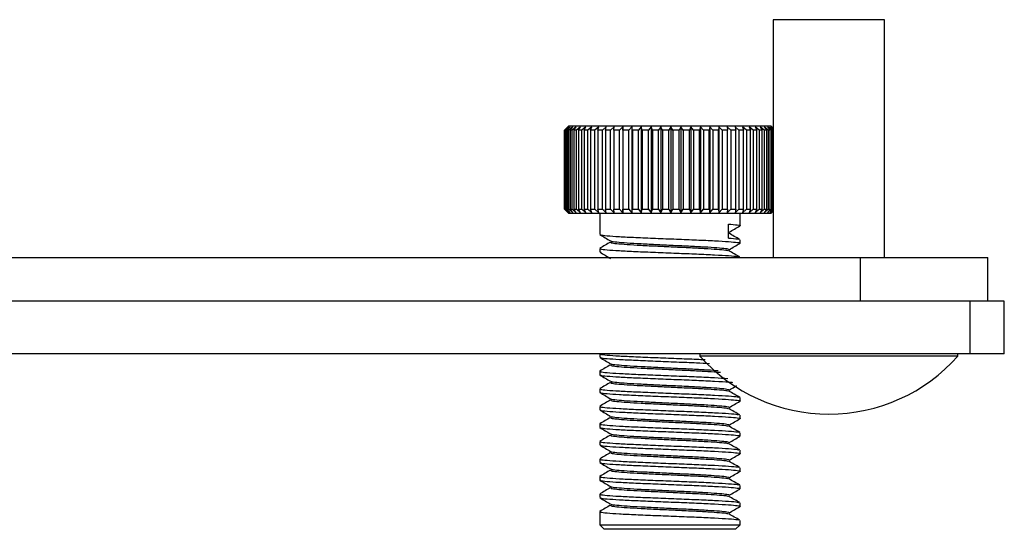
# Model space of a CAD drawing. Units: millimetres. Extents: x -2 to 292, y 5 to 205.
# Drawn here: x 172 to 191, y 137 to 146 of the extents above; entities that cross this region are included whole.
import ezdxf

# ---------------------------------------------------------------- set-up
doc = ezdxf.new("R2010")
doc.units = ezdxf.units.MM

msp = doc.modelspace()

# ---------------------------------------------------------------- linework, layer by layer
at = {"color": 7, "linetype": 'Continuous', "lineweight": 25}
for p, q in [((186.429, 146.246), (186.429, 141.729)), ((188.545, 146.246), (186.429, 146.246)), ((188.545, 141.729), (188.545, 146.246)), ((182.465, 144.146), (182.531, 144.213)), ((182.531, 144.213), (182.465, 144.146)), ((182.472, 144.146), (182.465, 144.146)), ((182.465, 144.146), (182.465, 142.646)), ((182.465, 142.646), (182.465, 144.146)), ((182.543, 144.213), (182.472, 144.146)), ((182.472, 142.646), (182.472, 144.146)), ((182.481, 144.146), (182.543, 144.213)), ((182.5, 144.146), (182.481, 144.146)), ((182.481, 144.146), (182.481, 142.646)), ((182.548, 144.229), (182.496, 144.177)), ((182.572, 144.213), (182.5, 144.146)), ((182.5, 142.646), (182.5, 144.146)), ((182.515, 144.146), (182.572, 144.213)), ((182.546, 144.146), (182.515, 144.146)), ((182.515, 144.146), (182.515, 142.646)), ((182.62, 144.213), (182.546, 144.146)), ((182.546, 142.646), (182.546, 144.146)), ((182.548, 144.229), (186.069, 144.229)), ((182.569, 144.146), (182.62, 144.213)), ((182.61, 144.146), (182.569, 144.146)), ((182.569, 144.146), (182.569, 142.646)), ((182.686, 144.213), (182.61, 144.146)), ((182.61, 142.646), (182.61, 144.146)), ((182.64, 144.146), (182.686, 144.213)), ((182.692, 144.146), (182.64, 144.146)), ((182.64, 144.146), (182.64, 142.646)), ((182.769, 144.213), (182.692, 144.146)), ((182.692, 142.646), (182.692, 144.146)), ((182.729, 144.146), (182.769, 144.213)), ((182.792, 144.146), (182.729, 144.146)), ((182.729, 144.146), (182.729, 142.646)), ((182.868, 144.213), (182.792, 144.146)), ((182.792, 142.646), (182.792, 144.146)), ((182.835, 144.146), (182.868, 144.213)), ((182.907, 144.146), (182.835, 144.146)), ((182.835, 144.146), (182.835, 142.646)), ((182.983, 144.213), (182.907, 144.146)), ((182.907, 142.646), (182.907, 144.146)), ((182.957, 144.146), (182.983, 144.213)), ((183.038, 144.146), (182.957, 144.146)), ((182.957, 144.146), (182.957, 142.646)), ((183.112, 144.213), (183.038, 144.146)), ((183.038, 142.646), (183.038, 144.146)), ((183.093, 144.146), (183.112, 144.213)), ((183.182, 144.146), (183.093, 144.146)), ((183.093, 144.146), (183.093, 142.646)), ((183.253, 144.213), (183.182, 144.146)), ((183.182, 142.646), (183.182, 144.146)), ((183.242, 144.146), (183.253, 144.213)), ((183.339, 144.146), (183.242, 144.146)), ((183.242, 144.146), (183.242, 142.646)), ((183.407, 144.213), (183.339, 144.146)), ((183.339, 142.646), (183.339, 144.146)), ((183.403, 144.146), (183.407, 144.213)), ((183.506, 144.146), (183.403, 144.146)), ((183.403, 144.146), (183.403, 142.646)), ((183.571, 144.213), (183.506, 144.146)), ((183.506, 142.646), (183.506, 144.146)), ((183.574, 144.146), (183.571, 144.213)), ((183.571, 144.213), (183.571, 142.579)), ((183.683, 144.146), (183.574, 144.146)), ((183.574, 144.146), (183.574, 142.646)), ((183.743, 144.213), (183.683, 144.146)), ((183.683, 142.646), (183.683, 144.146)), ((183.754, 144.146), (183.743, 144.213)), ((183.743, 144.213), (183.743, 142.579)), ((183.867, 144.146), (183.754, 144.146)), ((183.754, 144.146), (183.754, 142.646)), ((183.922, 144.213), (183.867, 144.146)), ((183.867, 142.646), (183.867, 144.146)), ((183.941, 144.146), (183.922, 144.213)), ((183.922, 144.213), (183.922, 142.579)), ((184.057, 144.146), (183.941, 144.146)), ((183.941, 144.146), (183.941, 142.646)), ((184.107, 144.213), (184.057, 144.146)), ((184.057, 142.646), (184.057, 144.146)), ((184.132, 144.146), (184.107, 144.213)), ((184.107, 144.213), (184.107, 142.579)), ((184.251, 144.146), (184.132, 144.146)), ((184.132, 144.146), (184.132, 142.646)), ((184.295, 144.213), (184.251, 144.146)), ((184.251, 142.646), (184.251, 144.146)), ((184.327, 144.146), (184.295, 144.213)), ((184.295, 144.213), (184.295, 142.579)), ((184.447, 144.146), (184.327, 144.146)), ((184.327, 144.146), (184.327, 142.646)), ((184.484, 144.213), (184.447, 144.146)), ((184.447, 142.646), (184.447, 144.146)), ((184.523, 144.146), (184.484, 144.213)), ((184.484, 144.213), (184.484, 142.579)), ((184.643, 144.146), (184.523, 144.146)), ((184.523, 144.146), (184.523, 142.646)), ((184.674, 144.213), (184.643, 144.146)), ((184.643, 142.646), (184.643, 144.146)), ((184.719, 144.146), (184.674, 144.213)), ((184.674, 144.213), (184.674, 142.579)), ((184.837, 144.146), (184.719, 144.146)), ((184.719, 144.146), (184.719, 142.646)), ((184.861, 144.213), (184.837, 144.146)), ((184.837, 142.646), (184.837, 144.146)), ((184.912, 144.146), (184.861, 144.213)), ((184.861, 144.213), (184.861, 142.579)), ((185.028, 144.146), (184.912, 144.146)), ((184.912, 144.146), (184.912, 142.646)), ((185.045, 144.213), (185.028, 144.146)), ((185.028, 142.646), (185.028, 144.146)), ((185.101, 144.146), (185.045, 144.213)), ((185.045, 144.213), (185.045, 142.579)), ((185.214, 144.146), (185.101, 144.146)), ((185.101, 144.146), (185.101, 142.646)), ((185.223, 144.213), (185.214, 144.146)), ((185.214, 142.646), (185.214, 144.146)), ((185.284, 144.146), (185.223, 144.213)), ((185.223, 144.213), (185.223, 142.579)), ((185.392, 144.146), (185.284, 144.146)), ((185.284, 144.146), (185.284, 142.646)), ((185.393, 144.213), (185.392, 144.146)), ((185.392, 142.646), (185.392, 144.146)), ((185.459, 144.146), (185.393, 144.213)), ((185.393, 144.213), (185.393, 142.579)), ((185.561, 144.146), (185.459, 144.146)), ((185.459, 144.146), (185.459, 142.646)), ((185.624, 144.146), (185.555, 144.213)), ((185.555, 144.213), (185.561, 144.146)), ((185.561, 142.646), (185.561, 144.146)), ((185.72, 144.146), (185.624, 144.146)), ((185.624, 144.146), (185.624, 142.646)), ((185.778, 144.146), (185.706, 144.213)), ((185.706, 144.213), (185.72, 144.146)), ((185.72, 142.646), (185.72, 144.146)), ((185.866, 144.146), (185.778, 144.146)), ((185.778, 144.146), (185.778, 142.646)), ((185.92, 144.146), (185.846, 144.213)), ((185.846, 144.213), (185.866, 144.146)), ((185.866, 142.646), (185.866, 144.146)), ((185.999, 144.146), (185.92, 144.146)), ((185.92, 144.146), (185.92, 142.646)), ((186.047, 144.146), (185.972, 144.213)), ((185.972, 144.213), (185.999, 144.146)), ((185.999, 142.646), (185.999, 144.146)), ((186.118, 144.146), (186.047, 144.146)), ((186.047, 144.146), (186.047, 142.646)), ((186.069, 144.229), (186.381, 144.229)), ((186.159, 144.146), (186.083, 144.213)), ((186.083, 144.213), (186.118, 144.146)), ((186.118, 142.646), (186.118, 144.146)), ((186.22, 144.146), (186.159, 144.146)), ((186.159, 144.146), (186.159, 142.646)), ((186.255, 144.146), (186.179, 144.213)), ((186.179, 144.213), (186.22, 144.146)), ((186.22, 142.646), (186.22, 144.146)), ((186.305, 144.146), (186.255, 144.146)), ((186.255, 144.146), (186.255, 142.646)), ((186.334, 144.146), (186.258, 144.213)), ((186.258, 144.213), (186.305, 144.146)), ((186.305, 142.646), (186.305, 144.146)), ((186.395, 144.146), (186.32, 144.213)), ((186.32, 144.213), (186.373, 144.146)), ((186.373, 144.146), (186.334, 144.146)), ((186.334, 144.146), (186.334, 142.646)), ((186.429, 144.153), (186.364, 144.213)), ((186.364, 144.213), (186.423, 144.146)), ((186.373, 142.646), (186.373, 144.146)), ((186.429, 144.182), (186.381, 144.229)), ((186.429, 144.176), (186.39, 144.213)), ((186.39, 144.213), (186.429, 144.172)), ((186.423, 144.146), (186.395, 144.146)), ((186.395, 144.146), (186.395, 142.646)), ((186.423, 142.646), (186.423, 144.146)), ((182.465, 142.646), (182.531, 142.579)), ((182.531, 142.579), (182.465, 142.646)), ((182.465, 142.646), (182.472, 142.646)), ((182.472, 142.646), (182.543, 142.579)), ((182.543, 142.579), (182.481, 142.646)), ((182.481, 142.646), (182.5, 142.646)), ((182.496, 142.615), (182.548, 142.563)), ((182.5, 142.646), (182.572, 142.579)), ((182.572, 142.579), (182.515, 142.646)), ((182.515, 142.646), (182.546, 142.646)), ((182.546, 142.646), (182.62, 142.579)), ((182.62, 142.579), (182.569, 142.646)), ((182.569, 142.646), (182.61, 142.646)), ((182.61, 142.646), (182.686, 142.579)), ((182.686, 142.579), (182.64, 142.646)), ((182.64, 142.646), (182.692, 142.646)), ((182.692, 142.646), (182.769, 142.579)), ((182.769, 142.579), (182.729, 142.646)), ((182.729, 142.646), (182.792, 142.646)), ((182.792, 142.646), (182.868, 142.579)), ((182.868, 142.579), (182.835, 142.646)), ((182.835, 142.646), (182.907, 142.646)), ((182.907, 142.646), (182.983, 142.579)), ((182.983, 142.579), (182.957, 142.646)), ((182.957, 142.646), (183.038, 142.646)), ((183.038, 142.646), (183.112, 142.579)), ((183.112, 142.579), (183.093, 142.646)), ((183.093, 142.646), (183.182, 142.646)), ((183.182, 142.646), (183.253, 142.579)), ((183.253, 142.579), (183.242, 142.646)), ((183.242, 142.646), (183.339, 142.646)), ((183.339, 142.646), (183.407, 142.579)), ((183.407, 142.579), (183.403, 142.646)), ((183.403, 142.646), (183.506, 142.646)), ((183.506, 142.646), (183.571, 142.579)), ((183.571, 142.579), (183.574, 142.646)), ((183.574, 142.646), (183.683, 142.646)), ((183.683, 142.646), (183.743, 142.579)), ((183.743, 142.579), (183.754, 142.646)), ((183.754, 142.646), (183.867, 142.646)), ((183.867, 142.646), (183.922, 142.579)), ((183.922, 142.579), (183.941, 142.646)), ((183.941, 142.646), (184.057, 142.646)), ((184.057, 142.646), (184.107, 142.579)), ((184.107, 142.579), (184.132, 142.646)), ((184.132, 142.646), (184.251, 142.646)), ((184.251, 142.646), (184.295, 142.579)), ((184.295, 142.579), (184.327, 142.646)), ((184.327, 142.646), (184.447, 142.646)), ((184.447, 142.646), (184.484, 142.579)), ((184.484, 142.579), (184.523, 142.646)), ((184.523, 142.646), (184.643, 142.646)), ((184.643, 142.646), (184.674, 142.579)), ((184.674, 142.579), (184.719, 142.646)), ((184.719, 142.646), (184.837, 142.646)), ((184.837, 142.646), (184.861, 142.579)), ((184.861, 142.579), (184.912, 142.646)), ((184.912, 142.646), (185.028, 142.646)), ((185.028, 142.646), (185.045, 142.579)), ((185.045, 142.579), (185.101, 142.646)), ((185.101, 142.646), (185.214, 142.646)), ((185.214, 142.646), (185.223, 142.579)), ((185.223, 142.579), (185.284, 142.646)), ((185.284, 142.646), (185.392, 142.646)), ((185.392, 142.646), (185.393, 142.579)), ((185.393, 142.579), (185.459, 142.646)), ((185.459, 142.646), (185.561, 142.646)), ((185.561, 142.646), (185.555, 142.579)), ((185.555, 142.579), (185.624, 142.646)), ((185.624, 142.646), (185.72, 142.646)), ((185.72, 142.646), (185.706, 142.579)), ((185.706, 142.579), (185.778, 142.646)), ((185.778, 142.646), (185.866, 142.646)), ((185.866, 142.646), (185.846, 142.579)), ((185.846, 142.579), (185.92, 142.646)), ((185.92, 142.646), (185.999, 142.646)), ((185.999, 142.646), (185.972, 142.579)), ((185.972, 142.579), (186.047, 142.646)), ((186.047, 142.646), (186.118, 142.646)), ((186.118, 142.646), (186.083, 142.579)), ((186.083, 142.579), (186.159, 142.646)), ((186.159, 142.646), (186.22, 142.646)), ((186.22, 142.646), (186.179, 142.579)), ((186.179, 142.579), (186.255, 142.646)), ((186.255, 142.646), (186.305, 142.646)), ((186.305, 142.646), (186.258, 142.579)), ((186.258, 142.579), (186.334, 142.646)), ((186.373, 142.646), (186.32, 142.579)), ((186.32, 142.579), (186.395, 142.646)), ((186.334, 142.646), (186.373, 142.646)), ((186.423, 142.646), (186.364, 142.579)), ((186.364, 142.579), (186.429, 142.638)), ((186.381, 142.563), (186.429, 142.61)), ((186.429, 142.62), (186.39, 142.579)), ((186.39, 142.579), (186.429, 142.616)), ((186.395, 142.646), (186.423, 142.646)), ((186.069, 142.563), (182.548, 142.563)), ((183.131, 142.563), (183.131, 142.165)), ((185.798, 142.332), (185.798, 142.563)), ((186.381, 142.563), (186.069, 142.563)), ((185.581, 142.096), (185.581, 142.363)), ((185.798, 141.998), (185.798, 142.065)), ((183.131, 141.898), (183.131, 141.832)), ((183.146, 141.832), (183.148, 141.828)), ((166.314, 141.729), (188.079, 141.729)), ((185.798, 141.729), (185.798, 141.732)), ((188.079, 141.729), (188.079, 140.896)), ((188.079, 141.729), (190.506, 141.729)), ((190.506, 140.896), (190.506, 141.729)), ((190.174, 140.896), (166.906, 140.896)), ((190.174, 139.896), (190.174, 140.896)), ((190.82, 140.896), (190.174, 140.896)), ((190.82, 139.896), (190.82, 140.896)), ((190.174, 139.896), (166.906, 139.896)), ((183.131, 139.896), (183.131, 139.832)), ((185.036, 139.896), (185.036, 139.854)), ((189.938, 139.854), (185.036, 139.854)), ((189.938, 139.854), (189.938, 139.896)), ((190.82, 139.896), (190.174, 139.896)), ((183.131, 139.565), (183.131, 139.498)), ((183.131, 139.232), (183.131, 139.165)), ((185.798, 138.998), (185.798, 139.065)), ((183.131, 138.898), (183.131, 138.832)), ((185.798, 138.665), (185.798, 138.732)), ((183.131, 138.565), (183.131, 138.498)), ((185.798, 138.332), (185.798, 138.398)), ((183.131, 138.232), (183.131, 138.165)), ((183.131, 137.898), (183.131, 137.832)), ((185.798, 137.998), (185.798, 138.065)), ((185.798, 137.665), (185.798, 137.732)), ((183.131, 137.565), (183.131, 137.498)), ((185.798, 137.332), (185.798, 137.398)), ((183.131, 137.232), (183.131, 137.165)), ((185.798, 136.998), (185.798, 137.065)), ((183.131, 136.898), (183.131, 136.646)), ((183.131, 136.646), (183.214, 136.563)), ((183.131, 136.646), (185.581, 136.646)), ((185.581, 136.646), (185.798, 136.646)), ((185.714, 136.563), (185.798, 136.646)), ((185.798, 136.646), (185.798, 136.732)), ((185.511, 136.563), (183.214, 136.563)), ((185.714, 136.563), (185.511, 136.563))]:
    msp.add_line(p, q, dxfattribs=at)
msp.add_arc((187.487, 142.032), 3.28, 221.6351, 318.3649, dxfattribs=at)
for points, knots in [([(185.581, 142.363), (185.641, 142.357), (185.764, 142.347), (185.82, 142.335), (185.791, 142.329), (185.787, 142.328)], [0, 0, 0, 0, 0.460909, 0.928343, 1, 1, 1, 1]), ([(185.59, 142.209), (185.624, 142.229), (185.692, 142.269), (185.761, 142.308), (185.795, 142.328)], [0, 0, 0, 0, 0.4999227, 1, 1, 1, 1]), ([(183.134, 142.161), (183.168, 142.142), (183.237, 142.102), (183.305, 142.062), (183.339, 142.043)], [0, 0, 0, 0, 0.5000773, 1, 1, 1, 1]), ([(183.339, 142.021), (183.305, 142.001), (183.237, 141.961), (183.168, 141.922), (183.134, 141.902)], [0, 0, 0, 0, 0.499907, 1, 1, 1, 1]), ([(183.146, 142.165), (183.144, 142.162), (183.138, 142.154), (183.26, 142.141), (183.488, 142.124), (183.81, 142.109), (184.188, 142.093), (184.59, 142.077), (184.982, 142.062), (185.327, 142.045), (185.599, 142.029), (185.759, 142.014), (185.82, 142.002), (185.791, 141.996), (185.787, 141.995)], [0, 0, 0, 0, 0.052736, 0.145203, 0.23943, 0.331647, 0.4252, 0.519035, 0.611083, 0.705237, 0.798562, 0.891406, 0.985565, 1, 1, 1, 1]), ([(183.346, 142.021), (183.343, 142.016), (183.335, 142.007), (183.444, 141.992), (183.639, 141.976), (183.91, 141.96), (184.23, 141.944), (184.571, 141.928), (184.903, 141.913), (185.196, 141.896), (185.42, 141.881), (185.555, 141.867), (185.57, 141.859), (185.575, 141.855)], [0, 0, 0, 0, 0.079759, 0.174873, 0.271799, 0.366655, 0.462887, 0.55941, 0.654091, 0.750943, 0.846939, 0.942441, 1, 1, 1, 1]), ([(183.35, 142.043), (183.35, 142.041), (183.348, 142.034), (183.447, 142.023), (183.638, 142.006), (183.911, 141.991), (184.23, 141.975), (184.571, 141.958), (184.903, 141.943), (185.196, 141.927), (185.422, 141.911), (185.567, 141.896), (185.582, 141.885), (185.589, 141.88)], [0, 0, 0, 0, 0.029684, 0.1267148, 0.2255936, 0.3223615, 0.4205334, 0.5190009, 0.6155905, 0.7143943, 0.8123247, 0.9097519, 1, 1, 1, 1]), ([(185.581, 142.096), (185.647, 142.091), (185.756, 142.082), (185.772, 142.073), (185.778, 142.07)], [0, 0, 0, 0, 0.611742, 1, 1, 1, 1]), ([(185.792, 142.07), (185.758, 142.09), (185.69, 142.129), (185.621, 142.169), (185.587, 142.189)], [0, 0, 0, 0, 0.500088, 1, 1, 1, 1]), ([(183.134, 141.828), (183.168, 141.808), (183.237, 141.769), (183.305, 141.729), (183.339, 141.709)], [0, 0, 0, 0, 0.500077, 1, 1, 1, 1]), ([(183.146, 141.898), (183.144, 141.895), (183.138, 141.887), (183.26, 141.874), (183.488, 141.857), (183.81, 141.842), (184.188, 141.826), (184.59, 141.81), (184.982, 141.795), (185.329, 141.778), (185.594, 141.763), (185.754, 141.749), (185.771, 141.74), (185.778, 141.737)], [0, 0, 0, 0, 0.0554921, 0.1527921, 0.251943, 0.3489797, 0.4474226, 0.5461614, 0.6430196, 0.7420953, 0.840297, 0.937994, 1, 1, 1, 1]), ([(185.792, 141.737), (185.758, 141.756), (185.69, 141.796), (185.621, 141.836), (185.587, 141.855)], [0, 0, 0, 0, 0.500088, 1, 1, 1, 1]), ([(185.59, 141.876), (185.624, 141.896), (185.692, 141.935), (185.761, 141.975), (185.795, 141.995)], [0, 0, 0, 0, 0.499923, 1, 1, 1, 1]), ([(183.134, 139.828), (183.168, 139.808), (183.237, 139.769), (183.305, 139.729), (183.339, 139.709)], [0, 0, 0, 0, 0.500077, 1, 1, 1, 1]), ([(183.146, 139.832), (183.144, 139.829), (183.138, 139.82), (183.26, 139.807), (183.488, 139.791), (183.81, 139.776), (184.188, 139.76), (184.589, 139.743), (184.95, 139.73), (185.139, 139.72), (185.219, 139.716)], [0, 0, 0, 0, 0.077704, 0.213951, 0.35279, 0.488668, 0.626515, 0.764777, 0.900405, 1, 1, 1, 1]), ([(183.147, 139.896), (183.146, 139.894), (183.143, 139.886), (183.261, 139.874), (183.488, 139.857), (183.81, 139.842), (184.188, 139.826), (184.588, 139.81), (184.918, 139.798), (185.08, 139.79), (185.133, 139.787)], [0, 0, 0, 0, 0.058972, 0.203427, 0.35063, 0.494694, 0.640846, 0.787437, 0.931236, 1, 1, 1, 1]), ([(183.339, 139.687), (183.305, 139.668), (183.237, 139.628), (183.168, 139.588), (183.134, 139.569)], [0, 0, 0, 0, 0.499907, 1, 1, 1, 1]), ([(183.346, 139.688), (183.343, 139.683), (183.335, 139.673), (183.444, 139.659), (183.639, 139.642), (183.91, 139.627), (184.23, 139.611), (184.571, 139.595), (184.904, 139.58), (185.19, 139.563), (185.37, 139.552), (185.421, 139.546), (185.427, 139.545)], [0, 0, 0, 0, 0.092872, 0.203622, 0.316483, 0.426933, 0.538987, 0.651377, 0.761624, 0.874399, 0.986177, 1, 1, 1, 1]), ([(183.35, 139.709), (183.35, 139.708), (183.348, 139.701), (183.447, 139.689), (183.638, 139.673), (183.911, 139.658), (184.23, 139.641), (184.571, 139.625), (184.901, 139.61), (185.189, 139.594), (185.323, 139.584), (185.385, 139.579)], [0, 0, 0, 0, 0.03702, 0.15803, 0.281344, 0.402026, 0.524459, 0.647261, 0.76772, 0.890941, 1, 1, 1, 1]), ([(183.134, 139.495), (183.168, 139.475), (183.237, 139.435), (183.305, 139.396), (183.339, 139.376)], [0, 0, 0, 0, 0.500077, 1, 1, 1, 1]), ([(183.146, 139.565), (183.144, 139.562), (183.138, 139.554), (183.26, 139.541), (183.488, 139.524), (183.81, 139.509), (184.188, 139.493), (184.591, 139.477), (184.981, 139.462), (185.327, 139.445), (185.489, 139.435), (185.567, 139.43)], [0, 0, 0, 0, 0.066435, 0.182922, 0.301625, 0.417797, 0.535652, 0.653861, 0.76982, 0.888432, 1, 1, 1, 1]), ([(183.146, 139.498), (183.144, 139.495), (183.138, 139.487), (183.26, 139.474), (183.488, 139.457), (183.81, 139.442), (184.188, 139.426), (184.59, 139.41), (184.983, 139.395), (185.324, 139.378), (185.561, 139.365), (185.635, 139.358), (185.658, 139.355)], [0, 0, 0, 0, 0.062614, 0.172401, 0.284276, 0.393766, 0.504842, 0.616252, 0.725541, 0.837331, 0.948135, 1, 1, 1, 1]), ([(183.339, 139.354), (183.305, 139.334), (183.237, 139.295), (183.168, 139.255), (183.134, 139.235)], [0, 0, 0, 0, 0.499907, 1, 1, 1, 1]), ([(183.146, 139.232), (183.144, 139.229), (183.138, 139.22), (183.26, 139.207), (183.488, 139.191), (183.81, 139.176), (184.188, 139.16), (184.59, 139.143), (184.982, 139.128), (185.329, 139.112), (185.594, 139.096), (185.754, 139.082), (185.771, 139.073), (185.778, 139.07)], [0, 0, 0, 0, 0.055492, 0.152792, 0.251943, 0.34898, 0.447423, 0.546161, 0.64302, 0.742095, 0.840297, 0.937994, 1, 1, 1, 1]), ([(183.346, 139.354), (183.343, 139.35), (183.335, 139.34), (183.444, 139.326), (183.639, 139.309), (183.91, 139.294), (184.23, 139.278), (184.571, 139.261), (184.903, 139.246), (185.196, 139.23), (185.42, 139.214), (185.555, 139.201), (185.57, 139.192), (185.575, 139.189)], [0, 0, 0, 0, 0.079759, 0.174873, 0.271799, 0.366655, 0.462887, 0.55941, 0.654091, 0.750943, 0.846939, 0.942441, 1, 1, 1, 1]), ([(183.35, 139.376), (183.35, 139.375), (183.348, 139.368), (183.447, 139.356), (183.638, 139.339), (183.911, 139.324), (184.23, 139.308), (184.571, 139.292), (184.903, 139.277), (185.196, 139.26), (185.422, 139.244), (185.567, 139.229), (185.582, 139.219), (185.589, 139.214)], [0, 0, 0, 0, 0.029684, 0.126715, 0.225594, 0.322362, 0.420533, 0.519001, 0.615591, 0.714394, 0.812325, 0.909752, 1, 1, 1, 1]), ([(185.59, 139.209), (185.624, 139.229), (185.672, 139.257), (185.72, 139.285), (185.734, 139.293)], [0, 0, 0, 0, 0.710179, 1, 1, 1, 1]), ([(183.134, 139.161), (183.168, 139.142), (183.237, 139.102), (183.305, 139.062), (183.339, 139.043)], [0, 0, 0, 0, 0.500077, 1, 1, 1, 1]), ([(183.339, 139.021), (183.305, 139.001), (183.237, 138.961), (183.168, 138.922), (183.134, 138.902)], [0, 0, 0, 0, 0.499907, 1, 1, 1, 1]), ([(183.146, 139.165), (183.144, 139.162), (183.138, 139.154), (183.26, 139.141), (183.488, 139.124), (183.81, 139.109), (184.188, 139.093), (184.59, 139.077), (184.982, 139.062), (185.327, 139.045), (185.599, 139.029), (185.759, 139.014), (185.82, 139.002), (185.791, 138.996), (185.787, 138.995)], [0, 0, 0, 0, 0.052736, 0.145203, 0.23943, 0.331647, 0.4252, 0.519035, 0.611083, 0.705237, 0.798562, 0.891406, 0.985565, 1, 1, 1, 1]), ([(183.346, 139.021), (183.343, 139.016), (183.335, 139.007), (183.444, 138.992), (183.639, 138.976), (183.91, 138.96), (184.23, 138.944), (184.571, 138.928), (184.903, 138.913), (185.196, 138.896), (185.42, 138.881), (185.555, 138.867), (185.57, 138.859), (185.575, 138.855)], [0, 0, 0, 0, 0.079759, 0.174873, 0.271799, 0.366655, 0.462887, 0.55941, 0.654091, 0.750943, 0.846939, 0.942441, 1, 1, 1, 1]), ([(183.35, 139.043), (183.35, 139.041), (183.348, 139.034), (183.447, 139.023), (183.638, 139.006), (183.911, 138.991), (184.23, 138.975), (184.571, 138.958), (184.903, 138.943), (185.196, 138.927), (185.422, 138.911), (185.567, 138.896), (185.582, 138.885), (185.589, 138.88)], [0, 0, 0, 0, 0.029684, 0.1267148, 0.2255936, 0.3223615, 0.4205334, 0.5190009, 0.6155905, 0.7143943, 0.8123247, 0.9097519, 1, 1, 1, 1]), ([(185.792, 139.07), (185.758, 139.09), (185.69, 139.129), (185.621, 139.169), (185.587, 139.189)], [0, 0, 0, 0, 0.500088, 1, 1, 1, 1]), ([(183.146, 138.898), (183.144, 138.895), (183.138, 138.887), (183.26, 138.874), (183.488, 138.857), (183.81, 138.842), (184.188, 138.826), (184.59, 138.81), (184.982, 138.795), (185.329, 138.778), (185.594, 138.763), (185.754, 138.749), (185.771, 138.74), (185.778, 138.737)], [0, 0, 0, 0, 0.055492, 0.152792, 0.251943, 0.34898, 0.447423, 0.546161, 0.64302, 0.742095, 0.840297, 0.937994, 1, 1, 1, 1]), ([(185.792, 138.737), (185.758, 138.756), (185.69, 138.796), (185.621, 138.836), (185.587, 138.855)], [0, 0, 0, 0, 0.5000878, 1, 1, 1, 1]), ([(185.59, 138.876), (185.624, 138.896), (185.692, 138.935), (185.761, 138.975), (185.795, 138.995)], [0, 0, 0, 0, 0.499923, 1, 1, 1, 1]), ([(183.134, 138.828), (183.168, 138.808), (183.237, 138.769), (183.305, 138.729), (183.339, 138.709)], [0, 0, 0, 0, 0.500077, 1, 1, 1, 1]), ([(183.339, 138.687), (183.305, 138.668), (183.237, 138.628), (183.168, 138.588), (183.134, 138.569)], [0, 0, 0, 0, 0.4999072, 1, 1, 1, 1]), ([(183.146, 138.832), (183.144, 138.829), (183.138, 138.82), (183.26, 138.807), (183.488, 138.791), (183.81, 138.776), (184.188, 138.76), (184.59, 138.743), (184.982, 138.728), (185.327, 138.712), (185.599, 138.696), (185.759, 138.68), (185.82, 138.668), (185.791, 138.662), (185.787, 138.661)], [0, 0, 0, 0, 0.052736, 0.1452034, 0.2394296, 0.3316469, 0.4252003, 0.5190351, 0.6110826, 0.7052375, 0.7985617, 0.8914065, 0.9855655, 1, 1, 1, 1]), ([(183.346, 138.688), (183.343, 138.683), (183.335, 138.673), (183.444, 138.659), (183.639, 138.642), (183.91, 138.627), (184.23, 138.611), (184.571, 138.595), (184.903, 138.58), (185.196, 138.563), (185.42, 138.547), (185.555, 138.534), (185.57, 138.525), (185.575, 138.522)], [0, 0, 0, 0, 0.079759, 0.174873, 0.271799, 0.366655, 0.462887, 0.55941, 0.654091, 0.750943, 0.846939, 0.942441, 1, 1, 1, 1]), ([(183.35, 138.709), (183.35, 138.708), (183.348, 138.701), (183.447, 138.689), (183.638, 138.673), (183.911, 138.658), (184.23, 138.641), (184.571, 138.625), (184.903, 138.61), (185.196, 138.593), (185.422, 138.578), (185.567, 138.563), (185.582, 138.552), (185.589, 138.547)], [0, 0, 0, 0, 0.029684, 0.126715, 0.225594, 0.322362, 0.420533, 0.519001, 0.615591, 0.714394, 0.812325, 0.909752, 1, 1, 1, 1]), ([(185.59, 138.543), (185.624, 138.562), (185.692, 138.602), (185.761, 138.642), (185.795, 138.661)], [0, 0, 0, 0, 0.499923, 1, 1, 1, 1]), ([(183.134, 138.495), (183.168, 138.475), (183.237, 138.435), (183.305, 138.396), (183.339, 138.376)], [0, 0, 0, 0, 0.500077, 1, 1, 1, 1]), ([(183.146, 138.565), (183.144, 138.562), (183.138, 138.554), (183.26, 138.541), (183.488, 138.524), (183.81, 138.509), (184.188, 138.493), (184.59, 138.477), (184.982, 138.462), (185.329, 138.445), (185.594, 138.429), (185.754, 138.416), (185.771, 138.407), (185.778, 138.403)], [0, 0, 0, 0, 0.055492, 0.152792, 0.251943, 0.34898, 0.447423, 0.546161, 0.64302, 0.742095, 0.840297, 0.937994, 1, 1, 1, 1]), ([(183.146, 138.498), (183.144, 138.495), (183.138, 138.487), (183.26, 138.474), (183.488, 138.457), (183.81, 138.442), (184.188, 138.426), (184.59, 138.41), (184.982, 138.395), (185.327, 138.378), (185.599, 138.363), (185.759, 138.347), (185.82, 138.335), (185.791, 138.329), (185.787, 138.328)], [0, 0, 0, 0, 0.052736, 0.145203, 0.23943, 0.331647, 0.4252, 0.519035, 0.611083, 0.705237, 0.798562, 0.891406, 0.985565, 1, 1, 1, 1]), ([(185.792, 138.403), (185.758, 138.423), (185.69, 138.463), (185.621, 138.502), (185.587, 138.522)], [0, 0, 0, 0, 0.500088, 1, 1, 1, 1]), ([(183.339, 138.354), (183.305, 138.334), (183.237, 138.295), (183.168, 138.255), (183.134, 138.235)], [0, 0, 0, 0, 0.499907, 1, 1, 1, 1]), ([(183.346, 138.354), (183.343, 138.35), (183.335, 138.34), (183.444, 138.326), (183.639, 138.309), (183.91, 138.294), (184.23, 138.278), (184.571, 138.261), (184.903, 138.246), (185.196, 138.23), (185.42, 138.214), (185.555, 138.201), (185.57, 138.192), (185.575, 138.189)], [0, 0, 0, 0, 0.079759, 0.174873, 0.271799, 0.366655, 0.462887, 0.55941, 0.654091, 0.750943, 0.846939, 0.942441, 1, 1, 1, 1]), ([(183.35, 138.376), (183.35, 138.375), (183.348, 138.368), (183.447, 138.356), (183.638, 138.339), (183.911, 138.324), (184.23, 138.308), (184.571, 138.292), (184.903, 138.277), (185.196, 138.26), (185.422, 138.244), (185.567, 138.229), (185.582, 138.219), (185.589, 138.214)], [0, 0, 0, 0, 0.029684, 0.126715, 0.225594, 0.322362, 0.420533, 0.519001, 0.615591, 0.714394, 0.812325, 0.909752, 1, 1, 1, 1]), ([(185.59, 138.209), (185.624, 138.229), (185.692, 138.269), (185.761, 138.308), (185.795, 138.328)], [0, 0, 0, 0, 0.499923, 1, 1, 1, 1]), ([(183.134, 138.161), (183.168, 138.142), (183.237, 138.102), (183.305, 138.062), (183.339, 138.043)], [0, 0, 0, 0, 0.500077, 1, 1, 1, 1]), ([(183.146, 138.232), (183.144, 138.229), (183.138, 138.22), (183.26, 138.207), (183.488, 138.191), (183.81, 138.176), (184.188, 138.16), (184.59, 138.143), (184.982, 138.128), (185.329, 138.112), (185.594, 138.096), (185.754, 138.082), (185.771, 138.073), (185.778, 138.07)], [0, 0, 0, 0, 0.055492, 0.152792, 0.251943, 0.34898, 0.447423, 0.546161, 0.64302, 0.742095, 0.840297, 0.937994, 1, 1, 1, 1]), ([(183.146, 138.165), (183.144, 138.162), (183.138, 138.154), (183.26, 138.141), (183.488, 138.124), (183.81, 138.109), (184.188, 138.093), (184.59, 138.077), (184.982, 138.062), (185.327, 138.045), (185.599, 138.029), (185.759, 138.014), (185.82, 138.002), (185.791, 137.996), (185.787, 137.995)], [0, 0, 0, 0, 0.052736, 0.145203, 0.23943, 0.331647, 0.4252, 0.519035, 0.611083, 0.705237, 0.798562, 0.891406, 0.985565, 1, 1, 1, 1]), ([(185.792, 138.07), (185.758, 138.09), (185.69, 138.129), (185.621, 138.169), (185.587, 138.189)], [0, 0, 0, 0, 0.500088, 1, 1, 1, 1]), ([(183.339, 138.021), (183.305, 138.001), (183.237, 137.961), (183.168, 137.922), (183.134, 137.902)], [0, 0, 0, 0, 0.499907, 1, 1, 1, 1]), ([(183.146, 137.898), (183.144, 137.895), (183.138, 137.887), (183.26, 137.874), (183.488, 137.857), (183.81, 137.842), (184.188, 137.826), (184.59, 137.81), (184.982, 137.795), (185.329, 137.778), (185.594, 137.763), (185.754, 137.749), (185.771, 137.74), (185.778, 137.737)], [0, 0, 0, 0, 0.055492, 0.152792, 0.251943, 0.34898, 0.447423, 0.546161, 0.64302, 0.742095, 0.840297, 0.937994, 1, 1, 1, 1]), ([(183.346, 138.021), (183.343, 138.016), (183.335, 138.007), (183.444, 137.992), (183.639, 137.976), (183.91, 137.96), (184.23, 137.944), (184.571, 137.928), (184.903, 137.913), (185.196, 137.896), (185.42, 137.881), (185.555, 137.867), (185.57, 137.859), (185.575, 137.855)], [0, 0, 0, 0, 0.079759, 0.174873, 0.271799, 0.366655, 0.462887, 0.55941, 0.654091, 0.750943, 0.846939, 0.942441, 1, 1, 1, 1]), ([(183.35, 138.043), (183.35, 138.041), (183.348, 138.034), (183.447, 138.023), (183.638, 138.006), (183.911, 137.991), (184.23, 137.975), (184.571, 137.958), (184.903, 137.943), (185.196, 137.927), (185.422, 137.911), (185.567, 137.896), (185.582, 137.885), (185.589, 137.88)], [0, 0, 0, 0, 0.029684, 0.126715, 0.225594, 0.322362, 0.420533, 0.519001, 0.615591, 0.714394, 0.812325, 0.909752, 1, 1, 1, 1]), ([(185.59, 137.876), (185.624, 137.896), (185.692, 137.935), (185.761, 137.975), (185.795, 137.995)], [0, 0, 0, 0, 0.4999227, 1, 1, 1, 1]), ([(183.134, 137.828), (183.168, 137.808), (183.237, 137.769), (183.305, 137.729), (183.339, 137.709)], [0, 0, 0, 0, 0.500077, 1, 1, 1, 1]), ([(183.146, 137.832), (183.144, 137.829), (183.138, 137.82), (183.26, 137.807), (183.488, 137.791), (183.81, 137.776), (184.188, 137.76), (184.59, 137.743), (184.982, 137.728), (185.327, 137.712), (185.599, 137.696), (185.759, 137.68), (185.82, 137.668), (185.791, 137.662), (185.787, 137.661)], [0, 0, 0, 0, 0.052736, 0.145203, 0.23943, 0.331647, 0.4252, 0.519035, 0.611083, 0.705237, 0.798562, 0.891406, 0.985565, 1, 1, 1, 1]), ([(185.792, 137.737), (185.758, 137.756), (185.69, 137.796), (185.621, 137.836), (185.587, 137.855)], [0, 0, 0, 0, 0.5000878, 1, 1, 1, 1]), ([(183.339, 137.687), (183.305, 137.668), (183.237, 137.628), (183.168, 137.588), (183.134, 137.569)], [0, 0, 0, 0, 0.4999072, 1, 1, 1, 1]), ([(183.146, 137.565), (183.144, 137.562), (183.138, 137.554), (183.26, 137.541), (183.488, 137.524), (183.81, 137.509), (184.188, 137.493), (184.59, 137.477), (184.982, 137.462), (185.329, 137.445), (185.594, 137.429), (185.754, 137.416), (185.771, 137.407), (185.778, 137.403)], [0, 0, 0, 0, 0.055492, 0.152792, 0.251943, 0.34898, 0.447423, 0.546161, 0.64302, 0.742095, 0.840297, 0.937994, 1, 1, 1, 1]), ([(183.346, 137.688), (183.343, 137.683), (183.335, 137.673), (183.444, 137.659), (183.639, 137.642), (183.91, 137.627), (184.23, 137.611), (184.571, 137.595), (184.903, 137.58), (185.196, 137.563), (185.42, 137.547), (185.555, 137.534), (185.57, 137.525), (185.575, 137.522)], [0, 0, 0, 0, 0.079759, 0.174873, 0.271799, 0.366655, 0.462887, 0.55941, 0.654091, 0.750943, 0.846939, 0.942441, 1, 1, 1, 1]), ([(183.35, 137.709), (183.35, 137.708), (183.348, 137.701), (183.447, 137.689), (183.638, 137.673), (183.911, 137.658), (184.23, 137.641), (184.571, 137.625), (184.903, 137.61), (185.196, 137.593), (185.422, 137.578), (185.567, 137.563), (185.582, 137.552), (185.589, 137.547)], [0, 0, 0, 0, 0.029684, 0.126715, 0.225594, 0.322362, 0.420533, 0.519001, 0.615591, 0.714394, 0.812325, 0.909752, 1, 1, 1, 1]), ([(185.59, 137.543), (185.624, 137.562), (185.692, 137.602), (185.761, 137.642), (185.795, 137.661)], [0, 0, 0, 0, 0.499923, 1, 1, 1, 1]), ([(183.134, 137.495), (183.168, 137.475), (183.237, 137.435), (183.305, 137.396), (183.339, 137.376)], [0, 0, 0, 0, 0.500077, 1, 1, 1, 1]), ([(183.339, 137.354), (183.305, 137.334), (183.237, 137.295), (183.168, 137.255), (183.134, 137.235)], [0, 0, 0, 0, 0.499907, 1, 1, 1, 1]), ([(183.146, 137.498), (183.144, 137.495), (183.138, 137.487), (183.26, 137.474), (183.488, 137.457), (183.81, 137.442), (184.188, 137.426), (184.59, 137.41), (184.982, 137.395), (185.327, 137.378), (185.599, 137.363), (185.759, 137.347), (185.82, 137.335), (185.791, 137.329), (185.787, 137.328)], [0, 0, 0, 0, 0.052736, 0.1452034, 0.2394296, 0.3316469, 0.4252003, 0.5190351, 0.6110826, 0.7052375, 0.7985617, 0.8914065, 0.9855655, 1, 1, 1, 1]), ([(183.346, 137.354), (183.343, 137.35), (183.335, 137.34), (183.444, 137.326), (183.639, 137.309), (183.91, 137.294), (184.23, 137.278), (184.571, 137.261), (184.903, 137.246), (185.196, 137.23), (185.42, 137.214), (185.555, 137.201), (185.57, 137.192), (185.575, 137.189)], [0, 0, 0, 0, 0.079759, 0.174873, 0.271799, 0.366655, 0.462887, 0.55941, 0.654091, 0.750943, 0.846939, 0.942441, 1, 1, 1, 1]), ([(183.35, 137.376), (183.35, 137.375), (183.348, 137.368), (183.447, 137.356), (183.638, 137.339), (183.911, 137.324), (184.23, 137.308), (184.571, 137.292), (184.903, 137.277), (185.196, 137.26), (185.422, 137.244), (185.567, 137.229), (185.582, 137.219), (185.589, 137.214)], [0, 0, 0, 0, 0.029684, 0.126715, 0.225594, 0.322362, 0.420533, 0.519001, 0.615591, 0.714394, 0.812325, 0.909752, 1, 1, 1, 1]), ([(185.792, 137.403), (185.758, 137.423), (185.69, 137.463), (185.621, 137.502), (185.587, 137.522)], [0, 0, 0, 0, 0.500088, 1, 1, 1, 1]), ([(183.134, 137.161), (183.168, 137.142), (183.237, 137.102), (183.305, 137.062), (183.339, 137.043)], [0, 0, 0, 0, 0.500077, 1, 1, 1, 1]), ([(183.146, 137.232), (183.144, 137.229), (183.138, 137.22), (183.26, 137.207), (183.488, 137.191), (183.81, 137.176), (184.188, 137.16), (184.59, 137.143), (184.982, 137.128), (185.329, 137.112), (185.594, 137.096), (185.754, 137.082), (185.771, 137.073), (185.778, 137.07)], [0, 0, 0, 0, 0.055492, 0.152792, 0.251943, 0.34898, 0.447423, 0.546161, 0.64302, 0.742095, 0.840297, 0.937994, 1, 1, 1, 1]), ([(183.146, 137.165), (183.144, 137.162), (183.138, 137.154), (183.26, 137.141), (183.488, 137.124), (183.81, 137.109), (184.188, 137.093), (184.59, 137.077), (184.982, 137.062), (185.327, 137.045), (185.599, 137.029), (185.759, 137.014), (185.82, 137.002), (185.791, 136.996), (185.787, 136.995)], [0, 0, 0, 0, 0.052736, 0.145203, 0.23943, 0.331647, 0.4252, 0.519035, 0.611083, 0.705237, 0.798562, 0.891406, 0.985565, 1, 1, 1, 1]), ([(185.792, 137.07), (185.758, 137.09), (185.69, 137.129), (185.621, 137.169), (185.587, 137.189)], [0, 0, 0, 0, 0.500088, 1, 1, 1, 1]), ([(185.59, 137.209), (185.624, 137.229), (185.692, 137.269), (185.761, 137.308), (185.795, 137.328)], [0, 0, 0, 0, 0.499923, 1, 1, 1, 1]), ([(183.339, 137.021), (183.305, 137.001), (183.237, 136.961), (183.168, 136.922), (183.134, 136.902)], [0, 0, 0, 0, 0.499907, 1, 1, 1, 1]), ([(183.346, 137.021), (183.343, 137.016), (183.335, 137.007), (183.444, 136.992), (183.639, 136.976), (183.91, 136.96), (184.23, 136.944), (184.571, 136.928), (184.903, 136.913), (185.196, 136.896), (185.42, 136.881), (185.555, 136.867), (185.57, 136.859), (185.575, 136.855)], [0, 0, 0, 0, 0.079759, 0.174873, 0.271799, 0.366655, 0.462887, 0.55941, 0.654091, 0.750943, 0.846939, 0.942441, 1, 1, 1, 1]), ([(183.35, 137.043), (183.35, 137.041), (183.348, 137.034), (183.447, 137.023), (183.638, 137.006), (183.911, 136.991), (184.23, 136.975), (184.571, 136.958), (184.903, 136.943), (185.196, 136.927), (185.422, 136.911), (185.567, 136.896), (185.582, 136.885), (185.589, 136.88)], [0, 0, 0, 0, 0.029684, 0.126715, 0.225594, 0.322362, 0.420533, 0.519001, 0.615591, 0.714394, 0.812325, 0.909752, 1, 1, 1, 1]), ([(185.59, 136.876), (185.624, 136.896), (185.692, 136.935), (185.761, 136.975), (185.795, 136.995)], [0, 0, 0, 0, 0.499923, 1, 1, 1, 1]), ([(183.146, 136.898), (183.144, 136.895), (183.138, 136.887), (183.26, 136.874), (183.488, 136.857), (183.81, 136.842), (184.188, 136.826), (184.59, 136.81), (184.982, 136.795), (185.329, 136.778), (185.594, 136.763), (185.754, 136.749), (185.771, 136.74), (185.778, 136.737)], [0, 0, 0, 0, 0.0554921, 0.1527921, 0.251943, 0.3489797, 0.4474226, 0.5461614, 0.6430196, 0.7420953, 0.840297, 0.937994, 1, 1, 1, 1]), ([(185.792, 136.737), (185.758, 136.756), (185.69, 136.796), (185.621, 136.836), (185.587, 136.855)], [0, 0, 0, 0, 0.5000878, 1, 1, 1, 1])]:
    msp.add_open_spline(points, degree=3, knots=knots, dxfattribs=at)

doc.saveas('drawing.dxf')
